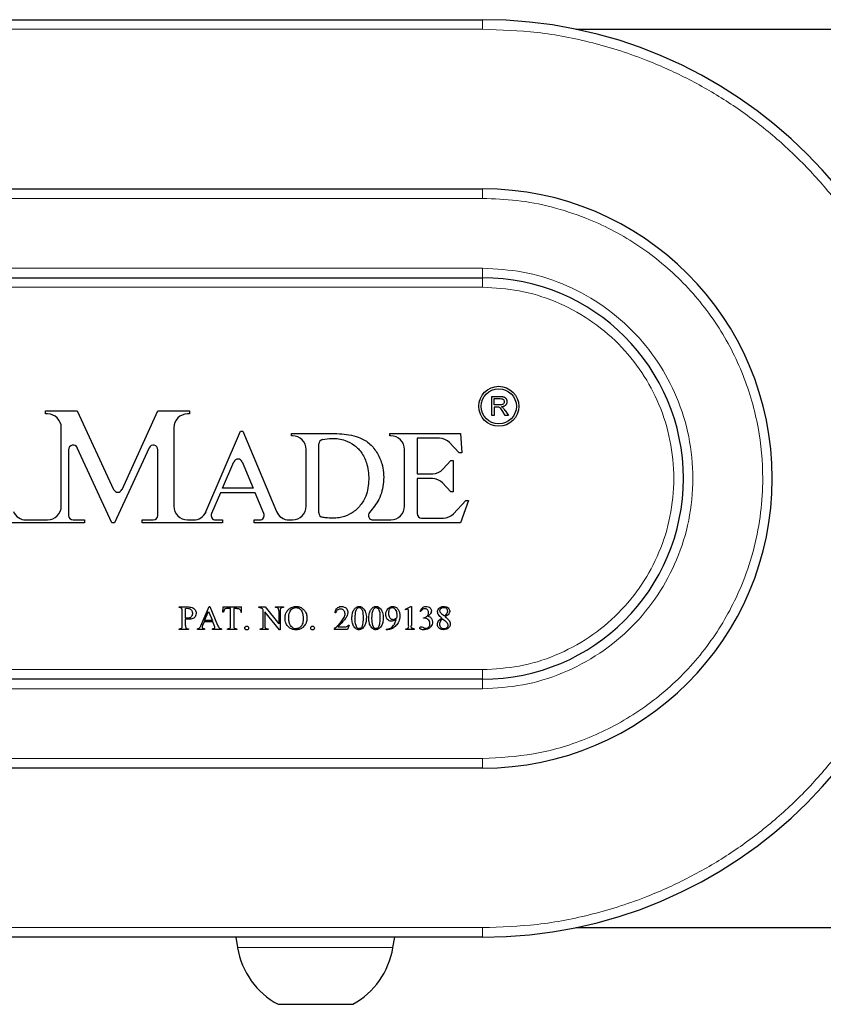
# Model space of a CAD drawing. Units: millimetres. Extents: x 81 to 4156, y 64 to 2872.
# Drawn here: x 715 to 799, y 1729 to 1832 of the extents above; entities that cross this region are included whole.
import ezdxf

# ---------------------------------------------------------------- set-up
doc = ezdxf.new("R2010")
doc.units = ezdxf.units.MM
doc.header["$LTSCALE"] = 10

msp = doc.modelspace()

# ---------------------------------------------------------------- linework, layer by layer
at = {"color": 7, "linetype": 'Continuous', "lineweight": 25}
for p, q in [((518.78, 1832.08), (763.78, 1832.08)), ((773.52, 1831.08), (814.28, 1831.08)), ((518.78, 1814.38), (763.78, 1814.38)), ((518.78, 1805.08), (763.78, 1805.08)), ((764.73, 1790.66), (764.73, 1792.66)), ((764.73, 1792.66), (765.61, 1792.66)), ((764.99, 1792.43), (765.62, 1792.43)), ((764.99, 1791.77), (764.99, 1792.43)), ((765.56, 1791.77), (764.99, 1791.77)), ((765.34, 1791.54), (764.99, 1791.54)), ((764.99, 1791.54), (764.99, 1790.66)), ((718.05, 1790.83), (718.05, 1791.14)), ((718.05, 1791.14), (721.37, 1791.14)), ((718.27, 1790.83), (718.05, 1790.83)), ((721.37, 1791.14), (725.18, 1782.92)), ((726.06, 1782.92), (729.81, 1791.14)), ((729.81, 1791.14), (733.13, 1791.14)), ((733.13, 1790.83), (732.91, 1790.83)), ((733.13, 1791.14), (733.13, 1790.83)), ((764.99, 1790.66), (764.73, 1790.66)), ((766.15, 1790.66), (765.89, 1791.07)), ((766.14, 1791.2), (766.49, 1790.66)), ((766.49, 1790.66), (766.15, 1790.66)), ((719.71, 1781.18), (719.71, 1789.39)), ((731.47, 1789.39), (731.47, 1781.18)), ((734.84, 1780.59), (738.45, 1789.02)), ((738.45, 1789.02), (738.69, 1789.02)), ((738.69, 1789.02), (742.21, 1780.62)), ((743.78, 1788.55), (743.78, 1788.8)), ((743.78, 1788.8), (747.79, 1788.8)), ((743.88, 1788.55), (743.78, 1788.55)), ((754.06, 1788.55), (754.06, 1788.8)), ((754.06, 1788.8), (761.48, 1788.8)), ((754.16, 1788.55), (754.06, 1788.55)), ((761.48, 1788.8), (761.59, 1786.75)), ((746.65, 1780.49), (746.65, 1787.69)), ((759.26, 1788.29), (756.92, 1788.29)), ((756.92, 1788.29), (756.92, 1784.58)), ((761.32, 1786.75), (760.31, 1787.83)), ((720.47, 1787.09), (720.47, 1780.22)), ((725, 1779.42), (721.38, 1787.29)), ((728.89, 1787.29), (725.28, 1779.42)), ((729.81, 1780.22), (729.81, 1787.09)), ((745.32, 1781.18), (745.32, 1787.11)), ((755.6, 1781.18), (755.6, 1787.11)), ((761.59, 1786.75), (761.32, 1786.75)), ((736.57, 1783.07), (737.75, 1785.82)), ((738.64, 1785.82), (739.79, 1783.07)), ((759.62, 1785.04), (760.46, 1785.95)), ((760.46, 1785.95), (760.71, 1785.95)), ((760.71, 1785.95), (760.71, 1782.68)), ((756.92, 1784.58), (758.56, 1784.58)), ((758.53, 1784.07), (756.92, 1784.07)), ((756.92, 1784.07), (756.92, 1780.41)), ((760.46, 1782.68), (759.59, 1783.62)), ((736.35, 1782.56), (735.42, 1780.41)), ((739.98, 1782.56), (736.35, 1782.56)), ((739.79, 1783.07), (736.57, 1783.07)), ((740.89, 1780.41), (739.98, 1782.56)), ((760.71, 1782.68), (760.46, 1782.68)), ((760.73, 1780.39), (762.01, 1781.77)), ((762.29, 1781.77), (761.48, 1779.42)), ((762.01, 1781.77), (762.29, 1781.77)), ((722.13, 1779.42), (712.35, 1779.42)), ((716.02, 1779.74), (718.27, 1779.74)), ((720.95, 1779.74), (722.13, 1779.74)), ((722.13, 1779.74), (722.13, 1779.42)), ((725.28, 1779.42), (725, 1779.42)), ((728.15, 1779.42), (728.15, 1779.74)), ((728.15, 1779.74), (729.33, 1779.74)), ((736.57, 1779.42), (728.15, 1779.42)), ((732.91, 1779.74), (733.53, 1779.74)), ((735.86, 1779.74), (736.57, 1779.74)), ((736.57, 1779.74), (736.57, 1779.42)), ((739.87, 1779.42), (739.87, 1779.74)), ((739.87, 1779.74), (740.45, 1779.74)), ((761.48, 1779.42), (739.87, 1779.42)), ((743.54, 1779.74), (743.88, 1779.74)), ((752.31, 1779.74), (754.16, 1779.74)), ((757.4, 1779.93), (759.68, 1779.93)), ((732.02, 1770.57), (732.02, 1770.64)), ((732.02, 1770.64), (732.88, 1770.64)), ((732.11, 1770.57), (732.02, 1770.57)), ((732.36, 1768.71), (732.36, 1770.22)), ((732.69, 1769.49), (732.69, 1770.47)), ((734.3, 1768.65), (735.17, 1770.69)), ((734.7, 1769.21), (735.11, 1770.15)), ((735.11, 1770.15), (735.51, 1769.21)), ((735.17, 1770.69), (735.23, 1770.69)), ((735.23, 1770.69), (736.05, 1768.74)), ((736.6, 1770.09), (736.63, 1770.64)), ((736.67, 1770.09), (736.6, 1770.09)), ((736.63, 1770.64), (738.54, 1770.64)), ((737.41, 1770.49), (737.13, 1770.49)), ((737.41, 1768.7), (737.41, 1770.49)), ((738.08, 1770.49), (737.74, 1770.49)), ((737.74, 1770.49), (737.74, 1768.7)), ((738.5, 1770.09), (738.57, 1770.09)), ((738.57, 1770.09), (738.54, 1770.64)), ((740.38, 1770.57), (740.38, 1770.64)), ((740.38, 1770.64), (741.02, 1770.64)), ((740.84, 1768.7), (740.84, 1770.33)), ((742.54, 1768.25), (740.99, 1770.14)), ((740.99, 1770.14), (740.99, 1768.7)), ((741.02, 1770.64), (742.45, 1768.88)), ((742.12, 1770.64), (742.94, 1770.64)), ((742.12, 1770.57), (742.12, 1770.64)), ((742.2, 1770.57), (742.12, 1770.57)), ((742.45, 1770.23), (742.45, 1768.88)), ((742.6, 1770.23), (742.6, 1768.25)), ((742.94, 1770.57), (742.85, 1770.57)), ((742.94, 1770.64), (742.94, 1770.57)), ((748.41, 1770.03), (748.34, 1770.03)), ((755.7, 1770.41), (756.27, 1770.69)), ((755.72, 1770.35), (755.7, 1770.41)), ((756.04, 1768.71), (756.04, 1769.97)), ((756.27, 1770.69), (756.33, 1770.69)), ((756.33, 1770.69), (756.33, 1768.71)), ((757.29, 1770.16), (757.23, 1770.19)), ((732.69, 1768.71), (732.69, 1769.39)), ((734.65, 1769.08), (734.49, 1768.71)), ((735.56, 1769.08), (734.65, 1769.08)), ((735.51, 1769.21), (734.7, 1769.21)), ((735.7, 1768.74), (735.56, 1769.08)), ((754.79, 1769.62), (754.77, 1769.45)), ((757.59, 1769.46), (757.59, 1769.51)), ((759.59, 1769.41), (759.63, 1769.37)), ((759.78, 1769.66), (759.64, 1769.78)), ((732.02, 1768.29), (732.02, 1768.36)), ((732.02, 1768.36), (732.11, 1768.36)), ((733.03, 1768.29), (732.02, 1768.29)), ((732.94, 1768.36), (733.03, 1768.36)), ((733.03, 1768.36), (733.03, 1768.29)), ((733.96, 1768.29), (733.96, 1768.36)), ((734.7, 1768.29), (733.96, 1768.29)), ((734.7, 1768.36), (734.7, 1768.29)), ((735.53, 1768.29), (735.53, 1768.36)), ((736.45, 1768.29), (735.53, 1768.29)), ((736.45, 1768.36), (736.45, 1768.29)), ((737.08, 1768.29), (737.08, 1768.36)), ((737.08, 1768.36), (737.16, 1768.36)), ((738.08, 1768.29), (737.08, 1768.29)), ((737.99, 1768.36), (738.08, 1768.36)), ((738.08, 1768.36), (738.08, 1768.29)), ((740.51, 1768.29), (740.51, 1768.36)), ((740.51, 1768.36), (740.59, 1768.36)), ((741.33, 1768.29), (740.51, 1768.29)), ((741.24, 1768.36), (741.33, 1768.36)), ((741.33, 1768.36), (741.33, 1768.29)), ((742.6, 1768.25), (742.54, 1768.25)), ((748.28, 1768.29), (748.28, 1768.36)), ((749.66, 1768.29), (748.28, 1768.29)), ((748.64, 1768.55), (749.26, 1768.55)), ((749.82, 1768.74), (749.66, 1768.29)), ((749.76, 1768.74), (749.82, 1768.74)), ((753.7, 1768.31), (753.7, 1768.24)), ((755.74, 1768.29), (755.74, 1768.36)), ((756.62, 1768.29), (755.74, 1768.29)), ((756.62, 1768.36), (756.62, 1768.29)), ((763.78, 1763.08), (518.78, 1763.08)), ((763.78, 1753.78), (518.78, 1753.78)), ((773.52, 1737.08), (814.28, 1737.08)), ((763.78, 1736.08), (518.78, 1736.08)), ((737.97, 1736.08), (738.15, 1734.99)), ((754.4, 1734.99), (754.58, 1736.08)), ((742.39, 1729.08), (750.21, 1729.08))]:
    msp.add_line(p, q, dxfattribs=at)
at = {"color": 8, "linetype": 'Continuous', "lineweight": 18}
for p, q in [((763.78, 1832.08), (763.78, 1831.08)), ((518.78, 1831.08), (763.78, 1831.08)), ((763.78, 1814.38), (763.78, 1813.38)), ((518.78, 1813.38), (763.78, 1813.38)), ((518.78, 1806.08), (763.78, 1806.08)), ((763.78, 1806.08), (763.78, 1805.08)), ((763.78, 1804.08), (763.78, 1805.08)), ((763.78, 1804.08), (518.78, 1804.08)), ((518.78, 1764.08), (763.78, 1764.08)), ((763.78, 1764.08), (763.78, 1763.08)), ((763.78, 1762.08), (763.78, 1763.08)), ((763.78, 1762.08), (518.78, 1762.08)), ((763.78, 1754.78), (518.78, 1754.78)), ((763.78, 1754.78), (763.78, 1753.78)), ((763.78, 1737.08), (518.78, 1737.08)), ((763.78, 1737.08), (763.78, 1736.08)), ((754.4, 1734.99), (738.15, 1734.99))]:
    msp.add_line(p, q, dxfattribs=at)
at = {"color": 7, "linetype": 'Continuous', "lineweight": 25}
for centre, radius in [((765.47, 1791.63), 2.09), ((765.47, 1791.63), 1.84), ((739.1, 1768.43), 0.198), ((745.99, 1768.43), 0.198)]:
    msp.add_circle(centre, radius, dxfattribs=at)
for centre, radius, start, end in [((763.78, 1784.08), 48, 270, 90), ((763.78, 1784.08), 30.3, 270, 90), ((763.78, 1784.08), 21, 270, 90), ((718.27, 1789.39), 1.44, 0, 90), ((732.91, 1789.39), 1.44, 90, 180), ((743.88, 1787.11), 1.44, 0, 90), ((754.16, 1787.11), 1.44, 0, 90), ((720.95, 1787.09), 0.48, 24.6506, 180), ((729.33, 1787.09), 0.48, 360, 155.3854), ((747.13, 1787.69), 0.48, 101.876, 180), ((759.26, 1786.85), 1.44, 42.8896, 90), ((738.19, 1785.63), 0.48, 22.7728, 156.7467), ((758.56, 1786.02), 1.44, 270, 317.1104), ((758.53, 1782.63), 1.44, 42.8896, 90), ((725.62, 1783.12), 0.48, 204.8703, 335.4783), ((716.02, 1781.18), 1.44, 202.7177, 270), ((718.27, 1781.18), 1.44, 270, 360), ((720.95, 1780.22), 0.48, 180, 270), ((729.33, 1780.22), 0.48, 270, 360), ((732.91, 1781.18), 1.44, 180, 270), ((733.53, 1781.18), 1.44, 270, 335.8209), ((735.86, 1780.22), 0.48, 156.6612, 270), ((740.45, 1780.22), 0.48, 270, 23.0052), ((743.54, 1781.18), 1.44, 202.7177, 270), ((743.88, 1781.18), 1.44, 270, 360), ((747.13, 1780.49), 0.48, 180, 259.5434), ((752.31, 1780.22), 0.48, 140.5722, 270), ((754.16, 1781.18), 1.44, 270, 360), ((757.4, 1780.41), 0.48, 180, 270), ((759.68, 1781.37), 1.44, 270, 317.1104), ((746.27, 1736.31), 8.23, 189.2602, 241.7594), ((746.27, 1736.31), 8.23, 298.4987, 350.7398)]:
    msp.add_arc(centre, radius, start, end, dxfattribs=at)
at = {"color": 8, "linetype": 'Continuous', "lineweight": 18}
for points, knots in [([(763.78, 1831.08), (765.69, 1831.01), (769.57, 1830.88), (775.38, 1829.75), (780.7, 1828.04), (785.43, 1825.88), (789.57, 1823.47), (793.46, 1820.63), (797.07, 1817.37), (800.32, 1813.77), (803.17, 1809.87), (805.58, 1805.74), (807.73, 1801.01), (809.45, 1795.69), (810.54, 1789.87), (810.89, 1784.08), (810.54, 1778.29), (809.45, 1772.47), (807.73, 1767.15), (805.58, 1762.42), (803.17, 1758.29), (800.32, 1754.39), (797.07, 1750.79), (793.46, 1747.53), (789.57, 1744.69), (785.43, 1742.28), (780.7, 1740.12), (775.38, 1738.41), (769.57, 1737.28), (765.69, 1737.15), (763.78, 1737.08)], [0, 0, 0, 0, 0.038816, 0.078835, 0.119976, 0.152141, 0.184303, 0.217154, 0.25, 0.28285, 0.315697, 0.347862, 0.380024, 0.421168, 0.461187, 0.5, 0.538816, 0.578835, 0.619976, 0.652141, 0.684303, 0.717154, 0.75, 0.78285, 0.815697, 0.847862, 0.880024, 0.921168, 0.961186, 1, 1, 1, 1]), ([(763.78, 1813.38), (764.97, 1813.34), (767.39, 1813.25), (771.01, 1812.55), (774.33, 1811.48), (777.28, 1810.14), (779.86, 1808.64), (782.28, 1806.86), (785.28, 1804.16), (787.83, 1801.03), (789.84, 1797.58), (791.44, 1794.06), (792.74, 1789.55), (793.19, 1784.67), (792.93, 1780.47), (792.25, 1776.84), (791.18, 1773.53), (789.84, 1770.58), (788.33, 1768), (786.56, 1765.57), (783.86, 1762.58), (780.72, 1760.03), (777.28, 1758.02), (773.76, 1756.42), (769.24, 1755.07), (765.56, 1754.87), (763.78, 1754.78)], [0, 0, 0, 0, 0.038831, 0.078866, 0.120021, 0.1522, 0.184373, 0.217236, 0.250094, 0.315727, 0.347906, 0.380079, 0.441783, 0.5, 0.538832, 0.578866, 0.620021, 0.6522, 0.684373, 0.717236, 0.750094, 0.815727, 0.847906, 0.880079, 0.941783, 1, 1, 1, 1]), ([(763.78, 1806.08), (765.18, 1806), (768.04, 1805.84), (772.21, 1804.55), (776.1, 1802.48), (779.48, 1799.69), (782.19, 1796.36), (784.21, 1792.59), (785.48, 1788.46), (785.92, 1784.08), (785.48, 1779.7), (784.21, 1775.57), (782.19, 1771.8), (779.48, 1768.47), (776.1, 1765.68), (772.21, 1763.61), (768.04, 1762.32), (765.18, 1762.16), (763.78, 1762.08)], [0, 0, 0, 0, 0.061038, 0.124088, 0.18798, 0.251448, 0.313275, 0.373749, 0.43625, 0.5, 0.56375, 0.626251, 0.686725, 0.748552, 0.81202, 0.875912, 0.938962, 1, 1, 1, 1]), ([(763.78, 1764.08), (765.06, 1764.15), (767.65, 1764.3), (771.44, 1765.47), (774.98, 1767.35), (778.05, 1769.89), (780.52, 1772.92), (782.36, 1776.34), (783.51, 1780.1), (783.91, 1784.08), (783.51, 1788.06), (782.36, 1791.82), (780.52, 1795.24), (778.05, 1798.27), (774.98, 1800.81), (771.44, 1802.69), (767.65, 1803.86), (765.06, 1804.01), (763.78, 1804.08)], [0, 0, 0, 0, 0.061038, 0.124088, 0.18798, 0.251448, 0.313275, 0.373749, 0.43625, 0.5, 0.56375, 0.626251, 0.686725, 0.748552, 0.81202, 0.875912, 0.938962, 1, 1, 1, 1])]:
    msp.add_open_spline(points, degree=3, knots=knots, dxfattribs=at)
at = {"color": 7, "linetype": 'Continuous', "lineweight": 25}
for points, knots in [([(765.61, 1792.66), (765.63, 1792.66), (765.66, 1792.66), (765.7, 1792.65), (765.73, 1792.65), (765.76, 1792.65), (765.79, 1792.65), (765.82, 1792.65), (765.86, 1792.64), (765.9, 1792.63), (765.93, 1792.63), (765.96, 1792.62), (765.99, 1792.61), (766.02, 1792.6), (766.06, 1792.59), (766.1, 1792.56), (766.14, 1792.53), (766.17, 1792.5), (766.19, 1792.48), (766.21, 1792.45), (766.24, 1792.41), (766.26, 1792.37), (766.28, 1792.32), (766.3, 1792.28), (766.32, 1792.23), (766.32, 1792.18), (766.33, 1792.13), (766.32, 1792.07), (766.31, 1792.01), (766.3, 1791.96), (766.29, 1791.91), (766.27, 1791.87), (766.26, 1791.85), (766.25, 1791.83), (766.23, 1791.81), (766.21, 1791.78), (766.18, 1791.75), (766.15, 1791.73), (766.13, 1791.7), (766.11, 1791.69), (766.08, 1791.66), (766.04, 1791.64), (765.99, 1791.63), (765.9, 1791.59), (765.82, 1791.58), (765.76, 1791.57)], [0, 0, 0, 0, 0.0311872, 0.0467808, 0.0623746, 0.0779687, 0.0935635, 0.1091591, 0.1247549, 0.1559535, 0.1715484, 0.1871437, 0.2027402, 0.21834, 0.2339456, 0.2652394, 0.296467, 0.3120792, 0.3276847, 0.3432842, 0.3744957, 0.4057027, 0.4212994, 0.4525236, 0.4837753, 0.4993787, 0.5306429, 0.5618866, 0.5930967, 0.624296, 0.6554931, 0.6710899, 0.6867184, 0.69453, 0.7101707, 0.7257647, 0.7569537, 0.7725478, 0.7881427, 0.8037404, 0.8193482, 0.8457421, 0.8720084, 0.8982754, 1, 1, 1, 1]), ([(765.89, 1791.07), (765.8, 1791.22), (765.7, 1791.41), (765.48, 1791.53), (765.39, 1791.54), (765.35, 1791.54), (765.34, 1791.54)], [0, 0, 0, 0, 0.660664, 0.820698, 0.981086, 1, 1, 1, 1]), ([(765.62, 1792.43), (765.71, 1792.43), (765.82, 1792.43), (765.95, 1792.35), (766.02, 1792.26), (766.05, 1792.16), (766.05, 1792.05), (766.01, 1791.95), (765.94, 1791.86), (765.81, 1791.79), (765.68, 1791.78), (765.58, 1791.77), (765.56, 1791.77)], [0, 0, 0, 0, 0.189495, 0.270617, 0.351405, 0.439546, 0.517965, 0.608339, 0.688889, 0.767228, 0.944868, 1, 1, 1, 1]), ([(766.14, 1791.2), (766.09, 1791.27), (766.01, 1791.38), (765.88, 1791.5), (765.8, 1791.54), (765.76, 1791.57)], [0, 0, 0, 0, 0.485671, 0.736488, 1, 1, 1, 1]), ([(747.79, 1788.8), (748.13, 1788.79), (749.13, 1788.77), (750.56, 1788.57), (751.93, 1787.85), (752.74, 1786.84), (753.38, 1785.47), (753.51, 1783.72), (753.07, 1781.89), (752.3, 1780.96), (751.94, 1780.53)], [0, 0, 0, 0, 0.081059, 0.244328, 0.346057, 0.448259, 0.554253, 0.710372, 0.864011, 1, 1, 1, 1]), ([(747.03, 1788.16), (747.36, 1788.21), (748.15, 1788.34), (749.33, 1788.15), (750.4, 1787.58), (751.24, 1786.72), (751.79, 1785.4), (751.94, 1783.76), (751.64, 1782.16), (750.83, 1781.01), (749.91, 1780.27), (748.71, 1779.89), (747.73, 1779.9), (747.16, 1780), (747.04, 1780.02)], [0, 0, 0, 0, 0.068246, 0.161444, 0.237224, 0.312768, 0.401219, 0.522849, 0.644951, 0.724403, 0.803821, 0.881055, 0.976675, 1, 1, 1, 1]), ([(732.36, 1770.22), (732.36, 1770.27), (732.35, 1770.35), (732.32, 1770.45), (732.29, 1770.51), (732.23, 1770.55), (732.16, 1770.56), (732.12, 1770.57), (732.11, 1770.57)], [0, 0, 0, 0, 0.315456, 0.488586, 0.605655, 0.724057, 0.96074, 1, 1, 1, 1]), ([(732.88, 1770.64), (733.05, 1770.63), (733.29, 1770.63), (733.59, 1770.48), (733.75, 1770.3), (733.82, 1770.06), (733.81, 1769.82), (733.72, 1769.61), (733.56, 1769.46), (733.29, 1769.34), (732.98, 1769.34), (732.77, 1769.38), (732.69, 1769.39)], [0, 0, 0, 0, 0.182962, 0.256028, 0.358333, 0.42814, 0.522422, 0.609614, 0.674964, 0.760019, 0.920083, 1, 1, 1, 1]), ([(732.69, 1770.47), (732.8, 1770.49), (732.96, 1770.51), (733.17, 1770.45), (733.29, 1770.36), (733.36, 1770.24), (733.41, 1770.09), (733.43, 1769.92), (733.39, 1769.73), (733.3, 1769.59), (733.18, 1769.5), (733.02, 1769.45), (732.86, 1769.46), (732.74, 1769.48), (732.69, 1769.49)], [0, 0, 0, 0, 0.155212, 0.229203, 0.303919, 0.373366, 0.425003, 0.529004, 0.613779, 0.698524, 0.763372, 0.828916, 0.927859, 1, 1, 1, 1]), ([(737.13, 1770.49), (737.04, 1770.49), (736.92, 1770.49), (736.79, 1770.4), (736.7, 1770.28), (736.68, 1770.17), (736.67, 1770.09)], [0, 0, 0, 0, 0.361302, 0.514603, 0.66662, 1, 1, 1, 1]), ([(738.08, 1770.49), (738.13, 1770.49), (738.23, 1770.48), (738.35, 1770.42), (738.43, 1770.33), (738.48, 1770.22), (738.49, 1770.13), (738.5, 1770.09)], [0, 0, 0, 0, 0.254125, 0.429646, 0.604832, 0.783967, 1, 1, 1, 1]), ([(740.84, 1770.33), (740.82, 1770.36), (740.75, 1770.44), (740.6, 1770.55), (740.46, 1770.56), (740.38, 1770.57)], [0, 0, 0, 0, 0.231509, 0.5451353, 1, 1, 1, 1]), ([(742.45, 1770.23), (742.45, 1770.28), (742.45, 1770.36), (742.42, 1770.46), (742.38, 1770.52), (742.3, 1770.56), (742.24, 1770.57), (742.2, 1770.57)], [0, 0, 0, 0, 0.309091, 0.463543, 0.619549, 0.754361, 1, 1, 1, 1]), ([(742.85, 1770.57), (742.82, 1770.57), (742.77, 1770.57), (742.71, 1770.55), (742.67, 1770.51), (742.62, 1770.43), (742.61, 1770.33), (742.61, 1770.25), (742.6, 1770.23)], [0, 0, 0, 0, 0.197985, 0.298077, 0.399252, 0.537796, 0.877563, 1, 1, 1, 1]), ([(744.27, 1768.24), (744.16, 1768.25), (743.93, 1768.26), (743.59, 1768.42), (743.32, 1768.69), (743.13, 1769.07), (743.09, 1769.51), (743.16, 1769.96), (743.39, 1770.3), (743.69, 1770.57), (744, 1770.67), (744.19, 1770.69), (744.24, 1770.69)], [0, 0, 0, 0, 0.0926277, 0.18375, 0.2920061, 0.3964576, 0.5189338, 0.6423408, 0.7462082, 0.8490921, 0.9602737, 1, 1, 1, 1]), ([(744.27, 1768.36), (744.22, 1768.36), (744.11, 1768.35), (743.93, 1768.44), (743.74, 1768.58), (743.57, 1768.86), (743.49, 1769.32), (743.49, 1769.81), (743.64, 1770.2), (743.79, 1770.4), (743.99, 1770.52), (744.15, 1770.56), (744.24, 1770.57), (744.25, 1770.57)], [0, 0, 0, 0, 0.047416, 0.106051, 0.195219, 0.282671, 0.420848, 0.664268, 0.758763, 0.834064, 0.909891, 0.98734, 1, 1, 1, 1]), ([(744.24, 1770.69), (744.37, 1770.68), (744.63, 1770.67), (744.95, 1770.47), (745.23, 1770.2), (745.4, 1769.81), (745.42, 1769.35), (745.31, 1768.88), (745.03, 1768.53), (744.68, 1768.28), (744.41, 1768.25), (744.27, 1768.24)], [0, 0, 0, 0, 0.1023332, 0.2053414, 0.2987093, 0.4096765, 0.5346787, 0.6653355, 0.7861962, 0.8916045, 1, 1, 1, 1]), ([(744.25, 1770.57), (744.34, 1770.56), (744.5, 1770.55), (744.73, 1770.4), (744.91, 1770.15), (745.02, 1769.69), (745.03, 1769.22), (744.93, 1768.82), (744.8, 1768.6), (744.63, 1768.45), (744.45, 1768.39), (744.32, 1768.37), (744.27, 1768.36)], [0, 0, 0, 0, 0.084569, 0.163815, 0.256461, 0.396083, 0.625568, 0.717163, 0.808982, 0.875092, 0.941211, 1, 1, 1, 1]), ([(748.28, 1768.36), (748.4, 1768.47), (748.76, 1768.81), (749.17, 1769.26), (749.37, 1769.71), (749.41, 1769.93), (749.36, 1770.11), (749.28, 1770.26), (749.17, 1770.36), (749.03, 1770.42), (748.87, 1770.42), (748.7, 1770.38), (748.56, 1770.29), (748.47, 1770.17), (748.43, 1770.07), (748.41, 1770.03)], [0, 0, 0, 0, 0.146555, 0.441947, 0.521408, 0.576403, 0.632002, 0.683198, 0.721455, 0.759842, 0.81159, 0.865086, 0.910759, 0.956304, 1, 1, 1, 1]), ([(748.34, 1770.03), (748.37, 1770.13), (748.4, 1770.31), (748.56, 1770.51), (748.73, 1770.64), (748.95, 1770.7), (749.19, 1770.68), (749.41, 1770.59), (749.58, 1770.43), (749.67, 1770.24), (749.69, 1770.01), (749.62, 1769.7), (749.27, 1769.19), (748.91, 1768.82), (748.64, 1768.55)], [0, 0, 0, 0, 0.081515, 0.136675, 0.191324, 0.247359, 0.304473, 0.374179, 0.425943, 0.477491, 0.528466, 0.606059, 0.71101, 1, 1, 1, 1]), ([(750.1, 1769.43), (750.11, 1769.6), (750.12, 1769.9), (750.26, 1770.29), (750.46, 1770.53), (750.66, 1770.66), (750.84, 1770.7), (751.01, 1770.68), (751.18, 1770.58), (751.37, 1770.44), (751.53, 1770.09), (751.62, 1769.78), (751.62, 1769.55), (751.62, 1769.51)], [0, 0, 0, 0, 0.1597389, 0.2841235, 0.3870128, 0.4481503, 0.5096182, 0.5577879, 0.6059462, 0.69306, 0.7816364, 0.9631005, 1, 1, 1, 1]), ([(750.44, 1769.42), (750.45, 1769.56), (750.46, 1769.86), (750.51, 1770.22), (750.62, 1770.43), (750.69, 1770.52), (750.78, 1770.57), (750.87, 1770.58), (750.96, 1770.56), (751.05, 1770.51), (751.14, 1770.4), (751.27, 1770.06), (751.27, 1769.76), (751.28, 1769.52)], [0, 0, 0, 0, 0.174794, 0.349919, 0.414599, 0.450922, 0.487706, 0.527784, 0.558372, 0.588952, 0.644307, 0.727063, 1, 1, 1, 1]), ([(751.87, 1769.43), (751.87, 1769.6), (751.89, 1769.9), (752.03, 1770.29), (752.23, 1770.53), (752.42, 1770.66), (752.6, 1770.7), (752.77, 1770.68), (752.94, 1770.58), (753.13, 1770.44), (753.3, 1770.09), (753.39, 1769.78), (753.39, 1769.55), (753.39, 1769.51)], [0, 0, 0, 0, 0.159739, 0.284124, 0.387013, 0.44815, 0.509618, 0.557788, 0.605946, 0.69306, 0.781636, 0.963101, 1, 1, 1, 1]), ([(752.2, 1769.42), (752.21, 1769.56), (752.22, 1769.86), (752.27, 1770.22), (752.38, 1770.43), (752.46, 1770.52), (752.55, 1770.57), (752.64, 1770.58), (752.72, 1770.56), (752.81, 1770.51), (752.9, 1770.4), (753.04, 1770.06), (753.04, 1769.76), (753.04, 1769.52)], [0, 0, 0, 0, 0.174794, 0.349919, 0.414599, 0.450922, 0.487706, 0.527784, 0.558372, 0.588952, 0.644307, 0.727063, 1, 1, 1, 1]), ([(754.74, 1769.32), (754.64, 1769.26), (754.48, 1769.17), (754.21, 1769.14), (754, 1769.18), (753.83, 1769.31), (753.7, 1769.5), (753.64, 1769.76), (753.65, 1770.05), (753.76, 1770.31), (753.92, 1770.53), (754.14, 1770.65), (754.37, 1770.7), (754.59, 1770.67), (754.81, 1770.54), (755, 1770.32), (755.15, 1769.91), (755.14, 1769.39), (754.91, 1768.87), (754.56, 1768.51), (754.16, 1768.27), (753.86, 1768.25), (753.7, 1768.24)], [0, 0, 0, 0, 0.0544067, 0.088006, 0.1216653, 0.152549, 0.1857132, 0.2285097, 0.2728194, 0.3190502, 0.3583016, 0.3979109, 0.4326723, 0.4681409, 0.4971192, 0.5514559, 0.5998453, 0.6987843, 0.7848613, 0.8606406, 0.9285266, 1, 1, 1, 1]), ([(754.77, 1769.45), (754.7, 1769.4), (754.59, 1769.33), (754.42, 1769.3), (754.3, 1769.31), (754.19, 1769.37), (754.09, 1769.47), (753.99, 1769.68), (753.95, 1769.95), (753.97, 1770.21), (754.03, 1770.39), (754.12, 1770.5), (754.22, 1770.56), (754.34, 1770.57), (754.45, 1770.57), (754.56, 1770.5), (754.67, 1770.36), (754.79, 1770.09), (754.81, 1769.82), (754.8, 1769.65), (754.79, 1769.62)], [0, 0, 0, 0, 0.080016, 0.12126, 0.154469, 0.187802, 0.237108, 0.286953, 0.401752, 0.480337, 0.53027, 0.568983, 0.607957, 0.640929, 0.679317, 0.70626, 0.756319, 0.837874, 0.97875, 1, 1, 1, 1]), ([(756.04, 1769.97), (756.04, 1770.03), (756.04, 1770.14), (756.03, 1770.27), (756.01, 1770.34), (755.98, 1770.37), (755.95, 1770.39), (755.9, 1770.4), (755.82, 1770.39), (755.76, 1770.37), (755.72, 1770.35)], [0, 0, 0, 0, 0.278003, 0.4811, 0.548609, 0.60076, 0.653258, 0.715208, 0.821495, 1, 1, 1, 1]), ([(757.23, 1770.19), (757.29, 1770.29), (757.37, 1770.45), (757.55, 1770.62), (757.74, 1770.68), (757.96, 1770.69), (758.16, 1770.64), (758.31, 1770.51), (758.4, 1770.37), (758.43, 1770.2), (758.39, 1770.03), (758.28, 1769.85), (758.16, 1769.74), (758.09, 1769.68)], [0, 0, 0, 0, 0.144926, 0.230337, 0.316162, 0.400695, 0.510531, 0.576868, 0.662385, 0.720935, 0.794627, 0.883888, 1, 1, 1, 1]), ([(757.59, 1769.51), (757.68, 1769.53), (757.83, 1769.56), (757.99, 1769.69), (758.09, 1769.84), (758.13, 1769.99), (758.12, 1770.15), (758.07, 1770.28), (757.99, 1770.38), (757.87, 1770.44), (757.74, 1770.46), (757.58, 1770.43), (757.43, 1770.34), (757.34, 1770.23), (757.29, 1770.16)], [0, 0, 0, 0, 0.126225, 0.229422, 0.306681, 0.383945, 0.464607, 0.536809, 0.592916, 0.64944, 0.72973, 0.795761, 0.877114, 1, 1, 1, 1]), ([(759.51, 1769.47), (759.37, 1769.58), (759.18, 1769.73), (759.07, 1770.01), (759.06, 1770.2), (759.13, 1770.39), (759.24, 1770.55), (759.44, 1770.65), (759.67, 1770.7), (759.89, 1770.68), (760.11, 1770.6), (760.24, 1770.47), (760.33, 1770.32), (760.35, 1770.2), (760.33, 1770.06), (760.24, 1769.89), (760.07, 1769.73), (759.93, 1769.64), (759.86, 1769.59)], [0, 0, 0, 0, 0.145743, 0.201378, 0.257266, 0.308771, 0.36893, 0.426366, 0.495119, 0.570764, 0.621024, 0.690284, 0.730842, 0.765376, 0.799875, 0.853805, 0.925224, 1, 1, 1, 1]), ([(759.64, 1769.78), (759.57, 1769.83), (759.46, 1769.91), (759.35, 1770.06), (759.31, 1770.2), (759.32, 1770.33), (759.37, 1770.44), (759.46, 1770.52), (759.58, 1770.58), (759.72, 1770.6), (759.86, 1770.57), (759.97, 1770.51), (760.05, 1770.42), (760.09, 1770.3), (760.1, 1770.14), (760.04, 1769.95), (759.92, 1769.79), (759.82, 1769.7), (759.78, 1769.66)], [0, 0, 0, 0, 0.1032062, 0.169878, 0.2228839, 0.2757308, 0.3249823, 0.370509, 0.4173941, 0.4859511, 0.5433826, 0.5921773, 0.6409085, 0.6873846, 0.7530138, 0.8368455, 0.9255563, 1, 1, 1, 1]), ([(751.62, 1769.51), (751.61, 1769.34), (751.6, 1769.03), (751.45, 1768.66), (751.25, 1768.41), (751.05, 1768.28), (750.85, 1768.24), (750.66, 1768.27), (750.5, 1768.38), (750.29, 1768.59), (750.13, 1768.96), (750.11, 1769.27), (750.1, 1769.43)], [0, 0, 0, 0, 0.159543, 0.2913, 0.375735, 0.459907, 0.514077, 0.568222, 0.631548, 0.702814, 0.84427, 1, 1, 1, 1]), ([(751.28, 1769.52), (751.28, 1769.38), (751.27, 1769.16), (751.23, 1768.86), (751.18, 1768.65), (751.11, 1768.5), (751.02, 1768.42), (750.93, 1768.37), (750.84, 1768.36), (750.76, 1768.37), (750.69, 1768.41), (750.6, 1768.52), (750.46, 1768.85), (750.45, 1769.17), (750.44, 1769.42)], [0, 0, 0, 0, 0.159067, 0.264508, 0.353212, 0.407528, 0.452653, 0.497689, 0.529921, 0.557026, 0.584043, 0.631796, 0.713073, 1, 1, 1, 1]), ([(753.39, 1769.51), (753.38, 1769.34), (753.36, 1769.03), (753.22, 1768.66), (753.02, 1768.41), (752.81, 1768.28), (752.61, 1768.24), (752.43, 1768.27), (752.26, 1768.38), (752.06, 1768.59), (751.9, 1768.96), (751.88, 1769.27), (751.87, 1769.43)], [0, 0, 0, 0, 0.159543, 0.2913, 0.375735, 0.459907, 0.514077, 0.568222, 0.631548, 0.702814, 0.84427, 1, 1, 1, 1]), ([(753.04, 1769.52), (753.04, 1769.38), (753.04, 1769.16), (752.99, 1768.86), (752.94, 1768.65), (752.88, 1768.5), (752.79, 1768.42), (752.69, 1768.37), (752.6, 1768.36), (752.53, 1768.37), (752.45, 1768.41), (752.36, 1768.52), (752.22, 1768.85), (752.21, 1769.17), (752.2, 1769.42)], [0, 0, 0, 0, 0.159067, 0.264508, 0.353212, 0.407528, 0.452653, 0.497689, 0.529921, 0.557026, 0.584043, 0.631796, 0.713073, 1, 1, 1, 1]), ([(753.7, 1768.31), (753.72, 1768.31), (753.75, 1768.31), (753.8, 1768.31), (753.85, 1768.32), (753.89, 1768.33), (753.92, 1768.33), (753.95, 1768.34), (753.99, 1768.35), (754.03, 1768.37), (754.07, 1768.38), (754.1, 1768.4), (754.14, 1768.42), (754.19, 1768.44), (754.22, 1768.46), (754.27, 1768.49), (754.36, 1768.57), (754.43, 1768.66), (754.51, 1768.77), (754.54, 1768.82), (754.57, 1768.88), (754.58, 1768.91), (754.6, 1768.93), (754.62, 1768.97), (754.63, 1769.01), (754.66, 1769.06), (754.7, 1769.15), (754.73, 1769.25), (754.74, 1769.32)], [0, 0, 0, 0, 0.039681, 0.059521, 0.099217, 0.119051, 0.138885, 0.158719, 0.178553, 0.218231, 0.238066, 0.2579, 0.297588, 0.317423, 0.357119, 0.376956, 0.416651, 0.576818, 0.596651, 0.676027, 0.695859, 0.715692, 0.735524, 0.755357, 0.795023, 0.814856, 0.854523, 1, 1, 1, 1]), ([(758.09, 1769.68), (758.14, 1769.66), (758.25, 1769.62), (758.39, 1769.51), (758.49, 1769.33), (758.55, 1769.08), (758.51, 1768.8), (758.37, 1768.56), (758.15, 1768.36), (757.85, 1768.27), (757.6, 1768.24), (757.42, 1768.26), (757.33, 1768.29), (757.26, 1768.32), (757.22, 1768.36), (757.21, 1768.41), (757.2, 1768.45), (757.21, 1768.49), (757.24, 1768.52), (757.29, 1768.55), (757.36, 1768.56), (757.47, 1768.55), (757.6, 1768.45), (757.77, 1768.4), (757.93, 1768.4), (758.06, 1768.46), (758.16, 1768.54), (758.24, 1768.65), (758.26, 1768.8), (758.28, 1768.97), (758.21, 1769.17), (758.08, 1769.33), (757.85, 1769.44), (757.69, 1769.45), (757.59, 1769.46)], [0, 0, 0, 0, 0.032148, 0.064547, 0.100656, 0.156592, 0.209131, 0.260957, 0.319606, 0.379193, 0.440666, 0.464185, 0.484181, 0.499034, 0.506447, 0.513928, 0.528001, 0.533565, 0.539145, 0.548505, 0.566523, 0.579854, 0.613685, 0.657059, 0.682108, 0.70731, 0.738348, 0.758107, 0.787033, 0.826184, 0.857013, 0.904076, 0.945034, 1, 1, 1, 1]), ([(759.86, 1769.59), (759.99, 1769.49), (760.18, 1769.35), (760.35, 1769.08), (760.4, 1768.89), (760.38, 1768.7), (760.31, 1768.54), (760.18, 1768.4), (759.97, 1768.27), (759.72, 1768.24), (759.47, 1768.27), (759.27, 1768.37), (759.13, 1768.52), (759.06, 1768.68), (759.03, 1768.85), (759.08, 1769.04), (759.23, 1769.27), (759.4, 1769.4), (759.51, 1769.47)], [0, 0, 0, 0, 0.133164, 0.189224, 0.245139, 0.291002, 0.336566, 0.385916, 0.444773, 0.523195, 0.585024, 0.646532, 0.695487, 0.743818, 0.786541, 0.829642, 0.897542, 1, 1, 1, 1]), ([(759.63, 1769.37), (759.76, 1769.27), (759.94, 1769.12), (760.11, 1768.9), (760.15, 1768.76), (760.15, 1768.64), (760.11, 1768.54), (760.03, 1768.44), (759.93, 1768.37), (759.78, 1768.34), (759.64, 1768.35), (759.5, 1768.4), (759.4, 1768.5), (759.33, 1768.64), (759.3, 1768.83), (759.32, 1768.97), (759.34, 1769.05)], [0, 0, 0, 0, 0.206811, 0.285114, 0.338948, 0.383616, 0.428335, 0.478998, 0.533273, 0.584268, 0.66075, 0.710883, 0.761412, 0.829262, 0.899818, 1, 1, 1, 1]), ([(759.34, 1769.05), (759.35, 1769.09), (759.39, 1769.19), (759.48, 1769.31), (759.56, 1769.39), (759.59, 1769.41)], [0, 0, 0, 0, 0.2635197, 0.7732417, 1, 1, 1, 1]), ([(732.11, 1768.36), (732.16, 1768.36), (732.23, 1768.37), (732.3, 1768.41), (732.33, 1768.47), (732.36, 1768.56), (732.36, 1768.65), (732.36, 1768.71)], [0, 0, 0, 0, 0.297859, 0.391318, 0.484766, 0.655286, 1, 1, 1, 1]), ([(732.69, 1768.71), (732.69, 1768.66), (732.69, 1768.57), (732.74, 1768.46), (732.8, 1768.39), (732.87, 1768.36), (732.91, 1768.35), (732.93, 1768.36), (732.94, 1768.36)], [0, 0, 0, 0, 0.307501, 0.522658, 0.736953, 0.850211, 0.963181, 1, 1, 1, 1]), ([(733.96, 1768.36), (734, 1768.36), (734.08, 1768.37), (734.17, 1768.45), (734.24, 1768.54), (734.28, 1768.61), (734.3, 1768.65)], [0, 0, 0, 0, 0.249106, 0.458763, 0.725476, 1, 1, 1, 1]), ([(734.49, 1768.71), (734.47, 1768.67), (734.45, 1768.61), (734.44, 1768.53), (734.44, 1768.47), (734.46, 1768.44), (734.49, 1768.41), (734.56, 1768.37), (734.64, 1768.36), (734.69, 1768.36), (734.7, 1768.36)], [0, 0, 0, 0, 0.230964, 0.368271, 0.451696, 0.517107, 0.582454, 0.702387, 0.939756, 1, 1, 1, 1]), ([(735.53, 1768.36), (735.56, 1768.36), (735.62, 1768.37), (735.69, 1768.39), (735.73, 1768.41), (735.75, 1768.45), (735.77, 1768.5), (735.76, 1768.59), (735.73, 1768.68), (735.7, 1768.73), (735.7, 1768.74)], [0, 0, 0, 0, 0.188713, 0.30462, 0.380375, 0.456818, 0.522038, 0.651099, 0.96245, 1, 1, 1, 1]), ([(736.05, 1768.74), (736.08, 1768.68), (736.12, 1768.57), (736.21, 1768.45), (736.32, 1768.38), (736.41, 1768.36), (736.45, 1768.36)], [0, 0, 0, 0, 0.343797, 0.57511, 0.756857, 1, 1, 1, 1]), ([(737.16, 1768.36), (737.19, 1768.36), (737.25, 1768.37), (737.31, 1768.39), (737.36, 1768.42), (737.39, 1768.46), (737.41, 1768.56), (737.41, 1768.64), (737.41, 1768.7)], [0, 0, 0, 0, 0.195078, 0.323838, 0.411786, 0.499697, 0.661314, 1, 1, 1, 1]), ([(737.74, 1768.7), (737.74, 1768.66), (737.74, 1768.59), (737.76, 1768.5), (737.79, 1768.44), (737.84, 1768.4), (737.91, 1768.36), (737.97, 1768.36), (737.99, 1768.36)], [0, 0, 0, 0, 0.252553, 0.421122, 0.539267, 0.657104, 0.857364, 1, 1, 1, 1]), ([(740.59, 1768.36), (740.64, 1768.36), (740.72, 1768.37), (740.79, 1768.43), (740.84, 1768.53), (740.84, 1768.63), (740.84, 1768.7)], [0, 0, 0, 0, 0.309653, 0.433654, 0.556954, 1, 1, 1, 1]), ([(740.99, 1768.7), (740.99, 1768.65), (740.99, 1768.57), (741.01, 1768.47), (741.06, 1768.41), (741.13, 1768.37), (741.19, 1768.35), (741.23, 1768.36), (741.24, 1768.36)], [0, 0, 0, 0, 0.307898, 0.45603, 0.606058, 0.766869, 0.92994, 1, 1, 1, 1]), ([(749.26, 1768.55), (749.33, 1768.55), (749.44, 1768.55), (749.59, 1768.59), (749.69, 1768.65), (749.74, 1768.71), (749.76, 1768.74)], [0, 0, 0, 0, 0.377412, 0.613318, 0.792406, 1, 1, 1, 1]), ([(755.74, 1768.36), (755.8, 1768.36), (755.89, 1768.36), (755.98, 1768.41), (756.02, 1768.46), (756.05, 1768.56), (756.05, 1768.64), (756.04, 1768.71)], [0, 0, 0, 0, 0.32583, 0.442158, 0.558897, 0.668031, 1, 1, 1, 1]), ([(756.62, 1768.36), (756.57, 1768.36), (756.49, 1768.36), (756.41, 1768.4), (756.35, 1768.44), (756.32, 1768.52), (756.32, 1768.61), (756.32, 1768.68), (756.33, 1768.71)], [0, 0, 0, 0, 0.279943, 0.398545, 0.518273, 0.625574, 0.84889, 1, 1, 1, 1])]:
    msp.add_open_spline(points, degree=3, knots=knots, dxfattribs=at)

doc.saveas('drawing.dxf')
